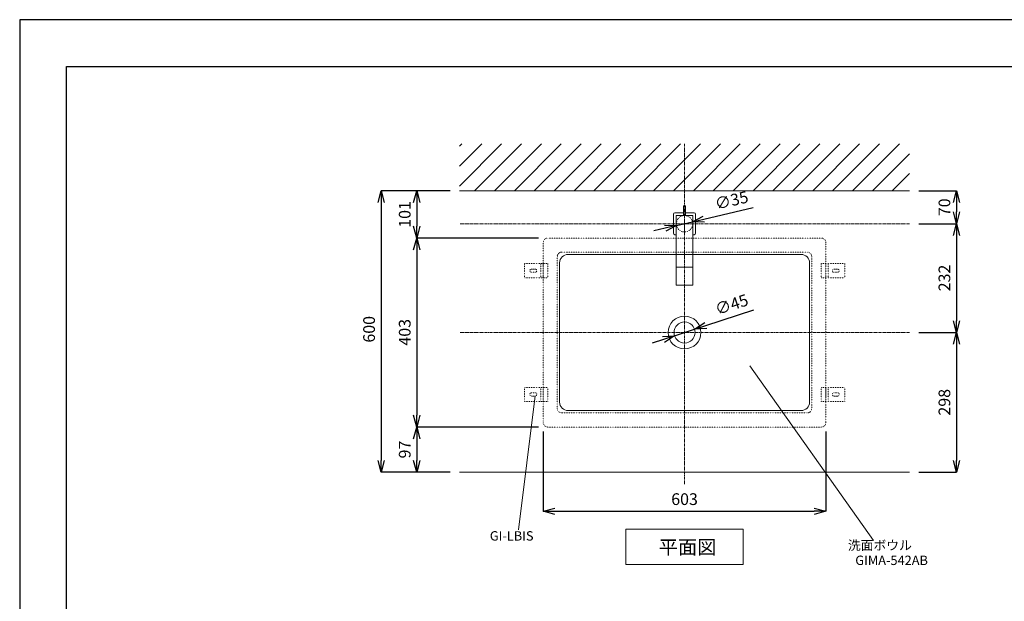
# Model space of a CAD drawing. Units: millimetres. Extents: x 423 to 4623, y 55 to 3025.
# Drawn here: x 423 to 2523, y 1785 to 3025 of the extents above; entities that cross this region are included whole.
import ezdxf
from ezdxf.enums import TextEntityAlignment as Align

# ---------------------------------------------------------------- set-up
doc = ezdxf.new("R2010")
doc.units = ezdxf.units.MM
doc.linetypes.add('CENTER1', pattern=[10, 6.25, -1.25, 1.25, -1.25])
doc.linetypes.add('DOT', pattern=[2.5, 0.625, -1.875])
doc.layers.get('0').update_dxf_attribs({"lineweight": 5})
for name, color, linetype, lineweight in [('DOT', 181, 'DOT', 0), ('中心線', 1, 'CENTER1', 0), ('図面枠', 6, 'Continuous', 25), ('太線', 4, 'Continuous', 15), ('寸法', 3, 'Continuous', 5), ('文字', 4, 'Continuous', 15), ('水栓', 2, 'Continuous', 15), ('洗面', 150, 'Continuous', 15), ('細線', 7, 'Continuous', 9)]:
    doc.layers.add(name, color=color, linetype=linetype, lineweight=lineweight)
doc.styles.add('japanese', font='romans.shx', dxfattribs={"bigfont": 'bigfont.shx'})
doc.dimstyles.new('KIHON', dxfattribs={"dimscale": 10, "dimtxt": 2.5, "dimasz": 2.5, "dimexe": 0, "dimexo": 2, "dimgap": 1, "dimtad": 1, "dimdec": 0, "dimdsep": 46, "dimtxsty": 'japanese', "dimblk": 'OPEN30', "dimcen": 2.5, "dimadec": 0, "dimazin": 0, "dimtfac": 1, "dimtdec": 0, "dimtmove": 0, "dimatfit": 0, "dimfxl": 1, "dimarcsym": 0})

# ---------------------------------------------------------------- blocks, each defined once
blk = doc.blocks.new('_Open30')
at = {"color": 0, "linetype": 'ByBlock', "lineweight": -2}
for p, q in [((-1, 0.268), (0, 0)), ((0, 0), (-1, -0.268)), ((0, 0), (-1, 0))]:
    blk.add_line(p, q, dxfattribs=at)
blk = doc.blocks.new('*D6')
at = {"layer": 'Defpoints', "color": 0}
for p in [(1361, 2660.4), (1193.9, 2060.4), (1361, 2060.4)]:
    blk.add_point(p, dxfattribs=at)
at = {"layer": '寸法', "color": 0, "lineweight": -2}
for p, q in [((1341, 2660.4), (1193.9, 2660.4)), ((1193.9, 2635.4), (1193.9, 2085.4)), ((1341, 2060.4), (1193.9, 2060.4))]:
    blk.add_line(p, q, dxfattribs=at)
at = {"layer": '寸法', "color": 0, "lineweight": -2, "xscale": 25, "yscale": 25, "zscale": 25}
for p, rotation in [((1193.9, 2660.4), 90), ((1193.9, 2060.4), 270)]:
    blk.add_blockref('_Open30', p, dxfattribs=dict(at, rotation=rotation))
at = {"layer": '寸法', "color": 0, "insert": (1171.4, 2365.3), "char_height": 25, "attachment_point": 5, "rotation": 90, "style": 'japanese'}
blk.add_mtext('600', dxfattribs=at)
blk = doc.blocks.new('*D7')
at = {"layer": 'Defpoints', "color": 0}
for p in [(1549.5, 2156.9), (1269.9, 2060.4), (1361, 2060.4)]:
    blk.add_point(p, dxfattribs=at)
at = {"layer": '寸法', "color": 0, "lineweight": -2}
for p, q in [((1529.5, 2156.9), (1269.9, 2156.9)), ((1269.9, 2131.9), (1269.9, 2085.4)), ((1341, 2060.4), (1269.9, 2060.4))]:
    blk.add_line(p, q, dxfattribs=at)
at = {"layer": '寸法', "color": 0, "lineweight": -2, "xscale": 25, "yscale": 25, "zscale": 25}
for p, rotation in [((1269.9, 2156.9), 90), ((1269.9, 2060.4), 270)]:
    blk.add_blockref('_Open30', p, dxfattribs=dict(at, rotation=rotation))
at = {"layer": '寸法', "color": 0, "insert": (1247.4, 2108.9), "char_height": 25, "attachment_point": 5, "rotation": 90, "style": 'japanese'}
blk.add_mtext('97', dxfattribs=at)
blk = doc.blocks.new('*D8')
at = {"layer": 'Defpoints', "color": 0}
for p in [(1361, 2660.4), (1269.9, 2559.9), (1549.5, 2559.9)]:
    blk.add_point(p, dxfattribs=at)
at = {"layer": '寸法', "color": 0, "lineweight": -2}
for p, q in [((1341, 2660.4), (1269.9, 2660.4)), ((1269.9, 2635.4), (1269.9, 2584.9)), ((1529.5, 2559.9), (1269.9, 2559.9))]:
    blk.add_line(p, q, dxfattribs=at)
at = {"layer": '寸法', "color": 0, "lineweight": -2, "xscale": 25, "yscale": 25, "zscale": 25}
for p, rotation in [((1269.9, 2660.4), 90), ((1269.9, 2559.9), 270)]:
    blk.add_blockref('_Open30', p, dxfattribs=dict(at, rotation=rotation))
at = {"layer": '寸法', "color": 0, "insert": (1247.4, 2610.2), "char_height": 25, "attachment_point": 5, "rotation": 90, "style": 'japanese'}
blk.add_mtext('101', dxfattribs=at)
blk = doc.blocks.new('*D9')
at = {"layer": 'Defpoints', "color": 0}
for p in [(2321, 2358.4), (2321, 2060.4), (2421, 2060.4)]:
    blk.add_point(p, dxfattribs=at)
at = {"layer": '寸法', "color": 0, "lineweight": -2}
for p, q in [((2341, 2358.4), (2421, 2358.4)), ((2421, 2333.4), (2421, 2085.4)), ((2341, 2060.4), (2421, 2060.4))]:
    blk.add_line(p, q, dxfattribs=at)
at = {"layer": '寸法', "color": 0, "lineweight": -2, "xscale": 25, "yscale": 25, "zscale": 25}
for p, rotation in [((2421, 2358.4), 90), ((2421, 2060.4), 270)]:
    blk.add_blockref('_Open30', p, dxfattribs=dict(at, rotation=rotation))
at = {"layer": '寸法', "color": 0, "insert": (2398.5, 2209.7), "char_height": 25, "attachment_point": 5, "rotation": 90, "style": 'japanese'}
blk.add_mtext('298', dxfattribs=at)
blk = doc.blocks.new('*D10')
at = {"layer": 'Defpoints', "color": 0}
for p in [(2321, 2590.4), (2321, 2358.4), (2421, 2358.4)]:
    blk.add_point(p, dxfattribs=at)
at = {"layer": '寸法', "color": 0, "lineweight": -2}
for p, q in [((2341, 2590.4), (2421, 2590.4)), ((2421, 2565.4), (2421, 2383.4)), ((2341, 2358.4), (2421, 2358.4))]:
    blk.add_line(p, q, dxfattribs=at)
at = {"layer": '寸法', "color": 0, "lineweight": -2, "xscale": 25, "yscale": 25, "zscale": 25}
for p, rotation in [((2421, 2590.4), 90), ((2421, 2358.4), 270)]:
    blk.add_blockref('_Open30', p, dxfattribs=dict(at, rotation=rotation))
at = {"layer": '寸法', "color": 0, "insert": (2398.5, 2474.7), "char_height": 25, "attachment_point": 5, "rotation": 90, "style": 'japanese'}
blk.add_mtext('232', dxfattribs=at)
blk = doc.blocks.new('*D11')
at = {"layer": 'Defpoints', "color": 0}
for p in [(1549.5, 2559.9), (1269.9, 2156.9), (1549.5, 2156.9)]:
    blk.add_point(p, dxfattribs=at)
at = {"layer": '寸法', "color": 0, "lineweight": -2}
for p, q in [((1529.5, 2559.9), (1269.9, 2559.9)), ((1269.9, 2534.9), (1269.9, 2181.9)), ((1529.5, 2156.9), (1269.9, 2156.9))]:
    blk.add_line(p, q, dxfattribs=at)
at = {"layer": '寸法', "color": 0, "lineweight": -2, "xscale": 25, "yscale": 25, "zscale": 25}
for p, rotation in [((1269.9, 2559.9), 90), ((1269.9, 2156.9), 270)]:
    blk.add_blockref('_Open30', p, dxfattribs=dict(at, rotation=rotation))
at = {"layer": '寸法', "color": 0, "insert": (1247.4, 2358.9), "char_height": 25, "attachment_point": 5, "rotation": 90, "style": 'japanese'}
blk.add_mtext('403', dxfattribs=at)
blk = doc.blocks.new('*D14')
at = {"layer": 'Defpoints', "color": 0}
for p in [(1539.5, 2167.4), (2142.5, 2167.4), (2142.5, 1977.4)]:
    blk.add_point(p, dxfattribs=at)
at = {"layer": '寸法', "color": 0, "lineweight": -2}
for p, q in [((1539.5, 2147.4), (1539.5, 1977.4)), ((2142.5, 2147.4), (2142.5, 1977.4)), ((1564.5, 1977.4), (2117.5, 1977.4))]:
    blk.add_line(p, q, dxfattribs=at)
at = {"layer": '寸法', "color": 0, "lineweight": -2, "xscale": 25, "yscale": 25, "zscale": 25, "rotation": 180}
blk.add_blockref('_Open30', (1539.5, 1977.4), dxfattribs=at)
at = {"layer": '寸法', "color": 0, "lineweight": -2, "xscale": 25, "yscale": 25, "zscale": 25}
blk.add_blockref('_Open30', (2142.5, 1977.4), dxfattribs=at)
at = {"layer": '寸法', "color": 0, "insert": (1841, 1999.9), "char_height": 25, "attachment_point": 5, "style": 'japanese'}
blk.add_mtext('603', dxfattribs=at)
blk = doc.blocks.new('*D26')
at = {"layer": 'Defpoints', "color": 0}
for p in [(1862.4, 2365.4), (1819.6, 2351.4)]:
    blk.add_point(p, dxfattribs=at)
at = {"layer": '寸法', "color": 0, "lineweight": -2}
for p, q in [((1886.1, 2373.1), (1988.9, 2406.6)), ((1819.6, 2351.4), (1862.4, 2365.4)), ((1795.8, 2343.7), (1772, 2335.9))]:
    blk.add_line(p, q, dxfattribs=at)
at = {"layer": '寸法', "color": 0, "lineweight": -2, "xscale": 25, "yscale": 25, "zscale": 25}
for p, rotation in [((1862.4, 2365.4), 198.042815266868), ((1819.6, 2351.4), 18.04281526686806)]:
    blk.add_blockref('_Open30', p, dxfattribs=dict(at, rotation=rotation))
at = {"layer": '寸法', "color": 0, "insert": (1942.4, 2415.1), "char_height": 25, "attachment_point": 5, "rotation": 18.0428, "style": 'japanese'}
blk.add_mtext('∅45', dxfattribs=at)
blk = doc.blocks.new('*D29')
at = {"layer": 'Defpoints', "color": 0}
for p in [(2321, 2660.4), (2321, 2590.4), (2421, 2590.4)]:
    blk.add_point(p, dxfattribs=at)
at = {"layer": '寸法', "color": 0, "lineweight": -2}
for p, q in [((2341, 2660.4), (2421, 2660.4)), ((2421, 2635.4), (2421, 2615.4)), ((2341, 2590.4), (2421, 2590.4))]:
    blk.add_line(p, q, dxfattribs=at)
at = {"layer": '寸法', "color": 0, "lineweight": -2, "xscale": 25, "yscale": 25, "zscale": 25}
for p, rotation in [((2421, 2660.4), 90), ((2421, 2590.4), 270)]:
    blk.add_blockref('_Open30', p, dxfattribs=dict(at, rotation=rotation))
at = {"layer": '寸法', "color": 0, "insert": (2398.5, 2625.4), "char_height": 25, "attachment_point": 5, "rotation": 90, "style": 'japanese'}
blk.add_mtext('70', dxfattribs=at)
blk = doc.blocks.new('*D20')
at = {"layer": 'Defpoints', "color": 0}
for p in [(1823.9, 2586.4), (1858, 2594.4)]:
    blk.add_point(p, dxfattribs=at)
at = {"layer": '寸法', "color": 0, "lineweight": -2}
for p, q in [((1882.3, 2600.1), (1987.6, 2624.7)), ((1823.9, 2586.4), (1858, 2594.4)), ((1799.6, 2580.7), (1775.2, 2575))]:
    blk.add_line(p, q, dxfattribs=at)
at = {"layer": '寸法', "color": 0, "lineweight": -2, "xscale": 25, "yscale": 25, "zscale": 25}
for p, rotation in [((1858, 2594.4), 193.1658838165296), ((1823.9, 2586.4), 13.16588381652963)]:
    blk.add_blockref('_Open30', p, dxfattribs=dict(at, rotation=rotation))
at = {"layer": '寸法', "color": 0, "insert": (1942, 2637.2), "char_height": 25, "attachment_point": 5, "rotation": 13.1659, "style": 'japanese'}
blk.add_mtext('∅35', dxfattribs=at)

msp = doc.modelspace()

# ---------------------------------------------------------------- linework, layer by layer
at = {"layer": 'Defpoints'}
msp.add_lwpolyline([(423, 55.4), (4623, 55.4), (4623, 3025.4), (423, 3025.4)], close=True, dxfattribs=at)
at = {"layer": 'DOT', "ltscale": 0.5}
for p, q in [((1499.5, 2505.3), (1499.5, 2475.3)), ((1549.5, 2505.3), (1499.5, 2505.3)), ((1534.5, 2505.3), (1534.5, 2475.3)), ((1539.5, 2505.3), (1539.5, 2475.3)), ((1549.5, 2505.3), (1549.5, 2475.3)), ((2132.5, 2505.3), (2132.5, 2475.3)), ((2132.5, 2505.3), (2182.5, 2505.3)), ((2142.5, 2505.3), (2142.5, 2475.3)), ((2147.5, 2505.3), (2147.5, 2475.3)), ((2182.5, 2505.3), (2182.5, 2475.3)), ((1522.5, 2493.8), (1514.5, 2493.8)), ((1514.5, 2493.8), (1522.5, 2493.8)), ((1522.5, 2486.8), (1514.5, 2486.8)), ((2159.5, 2493.8), (2167.5, 2493.8)), ((2167.5, 2493.8), (2159.5, 2493.8)), ((2159.5, 2486.8), (2167.5, 2486.8)), ((1549.5, 2475.3), (1499.5, 2475.3)), ((2132.5, 2475.3), (2182.5, 2475.3)), ((1499.5, 2211.5), (1499.5, 2241.5)), ((1549.5, 2241.5), (1499.5, 2241.5)), ((1522.5, 2230), (1514.5, 2230)), ((1534.5, 2211.5), (1534.5, 2241.5)), ((1539.5, 2211.5), (1539.5, 2241.5)), ((1549.5, 2211.5), (1549.5, 2241.5)), ((2132.5, 2211.5), (2132.5, 2241.5)), ((2132.5, 2241.5), (2182.5, 2241.5)), ((2142.5, 2211.5), (2142.5, 2241.5)), ((2147.5, 2211.5), (2147.5, 2241.5)), ((2159.5, 2230), (2167.5, 2230)), ((2182.5, 2211.5), (2182.5, 2241.5)), ((1549.5, 2211.5), (1499.5, 2211.5)), ((1522.5, 2223), (1514.5, 2223)), ((1514.5, 2223), (1522.5, 2223)), ((2132.5, 2211.5), (2182.5, 2211.5)), ((2159.5, 2223), (2167.5, 2223)), ((2167.5, 2223), (2159.5, 2223))]:
    msp.add_line(p, q, dxfattribs=at)
for points in [[(1841, 2559.9), (1549.5, 2559.9, 0.414214), (1539.5, 2549.9), (1539.5, 2166.9, 0.414214), (1549.5, 2156.9), (2132.5, 2156.9, 0.414214), (2142.5, 2166.9), (2142.5, 2549.9, 0.414214), (2132.5, 2559.9), (1841, 2559.9)], [(1841, 2529.9), (1579.5, 2529.9, 0.414214), (1569.5, 2519.9), (1569.5, 2196.9, 0.414214), (1579.5, 2186.9), (2102.5, 2186.9, 0.414214), (2112.5, 2196.9), (2112.5, 2519.9, 0.414214), (2102.5, 2529.9), (1841, 2529.9)]]:
    msp.add_lwpolyline(points, format="xyb", dxfattribs=at)
msp.add_circle((1841, 2590.4, 7), 17.5, dxfattribs=at)
for centre, start, end in [((1514.5, 2490.3), 90, 270), ((1522.5, 2490.3), 270, 90), ((2159.5, 2490.3), 90, 270), ((2167.5, 2490.3), 270, 90), ((1514.5, 2226.5), 90, 270), ((1522.5, 2226.5), 270, 90), ((2159.5, 2226.5), 90, 270), ((2167.5, 2226.5), 270, 90)]:
    msp.add_arc(centre, 3.5, start, end, dxfattribs=at)
at = {"layer": '中心線'}
for p, q in [((1841, 2035.4), (1841, 2760.4)), ((2321, 2590.4), (1361, 2590.4)), ((1841, 2598.3), (1841, 2572.4)), ((2321, 2358.4), (1361, 2358.4))]:
    msp.add_line(p, q, dxfattribs=at)
at = {"layer": '図面枠'}
for p, q in [((523, 155.4), (523, 2925.4)), ((523, 2925.4), (4523, 2925.4))]:
    msp.add_line(p, q, dxfattribs=at)
at = {"layer": '太線'}
for p, q in [((1361, 2660.4), (2321, 2660.4)), ((1361, 2060.4), (2321, 2060.4))]:
    msp.add_line(p, q, dxfattribs=at)
at = {"layer": '文字'}
for p, q in [((1980, 2287.6), (2243.9, 1914.9)), ((1522.5, 2223.5), (1486.9, 1937.9)), ((1716, 1939), (1966, 1939)), ((1716, 1939), (1716, 1864)), ((1966, 1864), (1966, 1939)), ((1716, 1864), (1966, 1864))]:
    msp.add_line(p, q, dxfattribs=at)
at = {"layer": '水栓'}
for p, q in [((1838.9, 2608.2), (1838.9, 2628.3)), ((1842.9, 2608.2), (1842.9, 2628.3)), ((1817.4, 2569.9), (1817.4, 2610.9)), ((1820.4, 2613.9), (1838.9, 2613.9)), ((1823.1, 2459.2), (1823.1, 2607.2)), ((1824.1, 2608.2), (1857.7, 2608.2)), ((1842.9, 2613.9), (1861.4, 2613.9)), ((1858.7, 2607.2), (1858.7, 2459.2)), ((1864.4, 2610.9), (1864.4, 2569.9)), ((1823.1, 2566.9), (1820.4, 2566.9)), ((1861.4, 2566.9), (1858.7, 2566.9)), ((1823.1, 2497.8), (1858.7, 2497.8)), ((1823.1, 2459.2), (1858.7, 2459.2))]:
    msp.add_line(p, q, dxfattribs=at)
for centre, radius, start, end in [((1840.9, 2626.3), 2.79, 44.2877, 135.7123), ((1820.4, 2610.9), 3, 90, 180), ((1824.1, 2607.2), 1, 90, 180), ((1857.7, 2607.2), 1, 0, 90), ((1861.4, 2610.9), 3, 0, 90), ((1820.4, 2569.9), 3, 180, 270), ((1861.4, 2569.9), 3, 270, 0)]:
    msp.add_arc(centre, radius, start, end, dxfattribs=at)
at = {"layer": '洗面'}
msp.add_lwpolyline([(2107.5, 2209.9), (2107.5, 2506.9, 0.414214), (2089.5, 2524.9), (1818, 2524.9), (1592.5, 2524.9, 0.414214), (1574.5, 2506.9), (1574.5, 2209.9, 0.414214), (1592.5, 2191.9), (2089.5, 2191.9, 0.414214)], format="xyb", close=True, dxfattribs=at)
for radius in [35, 22.5]:
    msp.add_circle((1841, 2358.4), radius, dxfattribs=at)
at = {"layer": '細線'}
for p, q in [((1361, 2670.6), (1450.7, 2760.4)), ((1361, 2713.1), (1408.3, 2760.4)), ((1361, 2755.5), (1365.9, 2760.4)), ((1393.1, 2660.4), (1493.1, 2760.4)), ((1435.6, 2660.4), (1535.6, 2760.4)), ((1478, 2660.4), (1578, 2760.4)), ((1520.4, 2660.4), (1620.4, 2760.4)), ((1562.9, 2660.4), (1662.9, 2760.4)), ((1605.3, 2660.4), (1705.3, 2760.4)), ((1647.7, 2660.4), (1747.7, 2760.4)), ((1690.1, 2660.4), (1790.1, 2760.4)), ((1732.6, 2660.4), (1832.6, 2760.4)), ((1775, 2660.4), (1875, 2760.4)), ((1817.4, 2660.4), (1917.4, 2760.4)), ((1859.8, 2660.4), (1959.8, 2760.4)), ((1902.3, 2660.4), (2002.3, 2760.4)), ((1944.7, 2660.4), (2044.7, 2760.4)), ((1987.1, 2660.4), (2087.1, 2760.4)), ((2029.5, 2660.4), (2129.5, 2760.4)), ((2072, 2660.4), (2172, 2760.4)), ((2114.4, 2660.4), (2214.4, 2760.4)), ((2156.8, 2660.4), (2256.8, 2760.4)), ((2199.2, 2660.4), (2299.2, 2760.4)), ((2241.7, 2660.4), (2321, 2739.7)), ((2284.1, 2660.4), (2321, 2697.3))]:
    msp.add_line(p, q, dxfattribs=at)

# ---------------------------------------------------------------- texts
at = {"layer": '文字', "style": 'japanese'}
for s, p in [('GI-LBIS', (1472.3, 1922.2)), ('洗面ボウル', (2257.6, 1902.2)), ('GIMA-542AB', (2282.6, 1870.1))]:
    msp.add_text(s, height=20, dxfattribs=at).set_placement(p, align=Align.MIDDLE)
msp.add_text('平面図', height=30, dxfattribs=at).set_placement((1786.1, 1885.6))

# ---------------------------------------------------------------- dimensions: what is measured, and where the dimension line sits
at = {"layer": '寸法'}
for base, p1, p2, picture, middle in [((1193.9, 2060.4), (1361, 2660.4), (1361, 2060.4), '*D6', (1193.9, 2365.3)), ((1269.8808402, 2559.9038212), (1360.959505, 2660.4038212), (1549.459505, 2559.9038212), '*D8', (1269.8808402, 2610.1538212)), ((2421, 2590.4), (2321, 2660.4), (2321, 2590.4), '*D29', (2421, 2625.4)), ((2421, 2358.4), (2321, 2590.4), (2321, 2358.4), '*D10', (2421, 2474.7)), ((1269.9, 2156.9), (1549.5, 2559.9), (1549.5, 2156.9), '*D11', (1269.9, 2358.9)), ((2421, 2060.4), (2321, 2358.4), (2321, 2060.4), '*D9', (2421, 2209.7)), ((1269.8808402, 2060.4038212), (1549.459505, 2156.9038212), (1360.959505, 2060.4038212), '*D7', (1269.8808402, 2108.9038212))]:
    dim = msp.add_linear_dim(base=base, p1=p1, p2=p2, angle=90, dimstyle='KIHON', dxfattribs=at)
    dim.commit()
    dim.dimension.update_dxf_attribs({"geometry": picture, "text_midpoint": middle, "dimtype": 160})
for p1, p2, picture, middle in [((1823.9, 2586.4), (1858, 2594.4), '*D20', (1947.1, 2615.2)), ((1819.6, 2351.4), (1862.4, 2365.4), '*D26', (1949.4, 2393.7))]:
    dim = msp.add_diameter_dim_2p(p1=p1, p2=p2, dimstyle='KIHON', dxfattribs=at)
    dim.commit()
    dim.dimension.update_dxf_attribs({"geometry": picture, "text_midpoint": middle, "dimtype": 163})
dim = msp.add_linear_dim(base=(2142.5, 1977.4), p1=(1539.5, 2167.4), p2=(2142.5, 2167.4), dimstyle='KIHON', dxfattribs=at)
dim.commit()
dim.dimension.update_dxf_attribs({"geometry": '*D14', "text_midpoint": (1841, 1977.4), "dimtype": 160})

doc.saveas('drawing.dxf')
